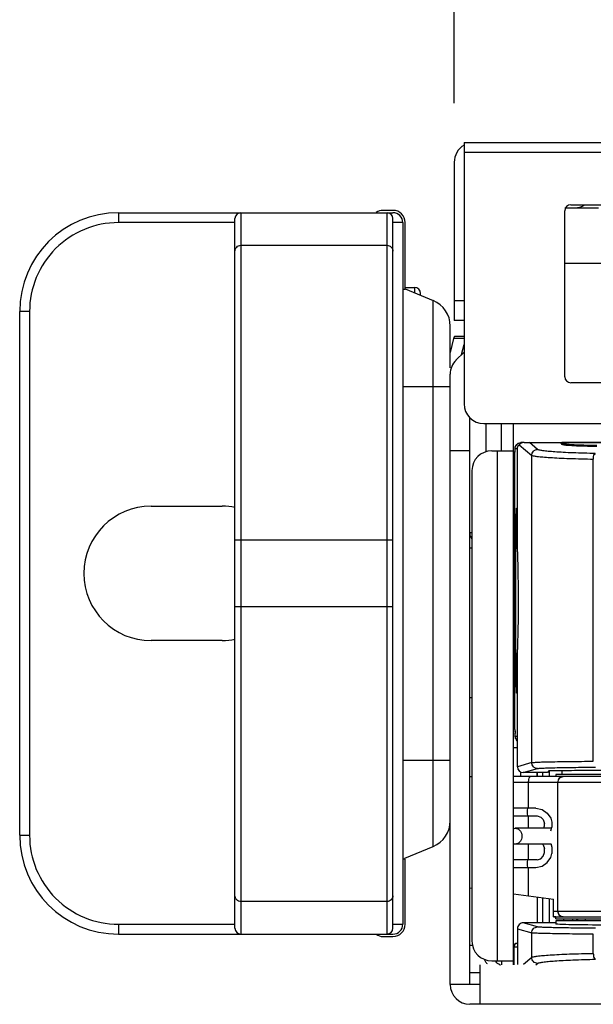
# Model space of a CAD drawing. Units: millimetres. Extents: x 0 to 1189, y 0 to 841.
# Drawn here: x 215 to 229, y 412 to 437 of the extents above; entities that cross this region are included whole.
import ezdxf

# ---------------------------------------------------------------- set-up
doc = ezdxf.new("R2010")
doc.units = ezdxf.units.MM
doc.header["$LTSCALE"] = 65.395
doc.layers.get('0').update_dxf_attribs({"linetype": 'CONTINUOUS'})
doc.styles.add('TEXTSTYLE_2', font='txt', dxfattribs={"width": 0.8})
doc.dimstyles.new('DIMSTYLE_1', dxfattribs={"dimtxt": 2.8, "dimasz": 3.5, "dimexe": 3, "dimexo": 1.5, "dimgap": 0.7, "dimtad": 1, "dimdsep": 46, "dimtxsty": 'TEXTSTYLE_2', "dimblk": '_FILLED', "dimblk1": '_FILLED', "dimblk2": '_FILLED', "dimcen": 0.09, "dimazin": 2, "dimtp": 0.1, "dimtm": 0.1, "dimtfac": 1, "dimtdec": 0, "dimtofl": 0, "dimtmove": 0, "dimatfit": 3, "dimldrblk": '_FILLED', "dimfxl": 0, "dimtolj": 1, "dimarcsym": 0})

# ---------------------------------------------------------------- blocks, each defined once
blk = doc.blocks.new('_FILLED')
at = {"color": 0, "linetype": 'ByBlock'}
blk.add_solid([(0, 0), (-1, 0.1429), (-1, -0.1429)], dxfattribs=at)
blk = doc.blocks.new('*D2')
at = {"color": 7, "linetype": 'Continuous'}
for p, q in [((225.653, 459.401), (225.653, 461.701)), ((444.653, 459.401), (444.653, 461.701)), ((225.653, 435.145), (225.653, 459.401)), ((444.653, 435.145), (444.653, 459.401)), ((225.653, 458.701), (335.153, 458.701)), ((444.653, 458.701), (335.153, 458.701))]:
    blk.add_line(p, q, dxfattribs=at)
at = {"color": 7, "linetype": 'Continuous', "xscale": 3.5, "yscale": 3.5, "zscale": 3.5, "rotation": 180}
blk.add_blockref('_FILLED', (225.653, 458.701), dxfattribs=at)
at = {"color": 7, "linetype": 'Continuous', "xscale": 3.5, "yscale": 3.5, "zscale": 3.5}
blk.add_blockref('_FILLED', (444.653, 458.701), dxfattribs=at)
at = {"color": 7, "linetype": 'Continuous', "insert": (333.185, 462.201), "char_height": 2.8, "width": 15.68, "attachment_point": 2, "line_spacing_factor": 0.9, "style": 'TEXTSTYLE_2'}
blk.add_mtext('438.000', dxfattribs=at)

msp = doc.modelspace()

# ---------------------------------------------------------------- linework, layer by layer
at = {"color": 7, "linetype": 'Continuous'}
for p, q in [((225.903, 434.145), (225.903, 427.535)), ((225.903, 434.145), (444.403, 434.145)), ((239.103, 433.895), (225.903, 433.895)), ((225.653, 433.645), (225.653, 429.645)), ((224.103, 432.43), (223.853, 432.43)), ((228.453, 432.495), (229.303, 432.495)), ((228.453, 428.22), (228.453, 432.42)), ((228.603, 432.57), (232.803, 432.57)), ((217.153, 432.37), (217.153, 432.12)), ((217.153, 432.37), (224.103, 432.37)), ((220.103, 414.27), (220.103, 432.22)), ((220.253, 432.37), (220.253, 414.12)), ((223.953, 414.12), (223.953, 432.37)), ((224.103, 414.27), (224.103, 432.22)), ((220.103, 432.12), (217.153, 432.12)), ((224.353, 432.12), (224.103, 432.12)), ((224.353, 432.12), (224.353, 414.37)), ((224.413, 430.436), (224.413, 432.12)), ((220.253, 431.545), (223.953, 431.545)), ((228.453, 431.095), (229.578, 431.095)), ((224.353, 430.436), (224.413, 430.436)), ((224.413, 430.479), (224.653, 430.479)), ((224.416, 430.443), (225.122, 430.149)), ((224.653, 430.345), (224.653, 430.479)), ((224.803, 430.282), (224.803, 430.329)), ((225.122, 416.34), (225.122, 430.149)), ((225.653, 430.145), (225.903, 430.145)), ((214.653, 416.62), (214.653, 429.87)), ((214.903, 429.87), (214.653, 429.87)), ((214.903, 429.87), (214.903, 416.62)), ((225.553, 428.445), (225.553, 429.503)), ((225.903, 429.645), (225.653, 429.645)), ((225.64, 429.187), (225.553, 428.833)), ((225.903, 429.187), (225.64, 429.187)), ((225.668, 429.245), (225.903, 429.245)), ((225.839, 428.781), (225.903, 429.04)), ((225.699, 428.641), (225.903, 428.845)), ((225.553, 412.845), (225.553, 428.288)), ((224.353, 427.97), (225.553, 427.97)), ((232.803, 428.07), (228.603, 428.07)), ((226.053, 412.845), (226.053, 427.179)), ((226.403, 427.035), (270.153, 427.035)), ((226.453, 427.035), (226.453, 426.321)), ((226.853, 426.345), (226.853, 427.035)), ((227.153, 413.345), (227.153, 427.035)), ((227.298, 426.502), (227.615, 426.231)), ((227.344, 426.554), (227.339, 426.554)), ((227.426, 426.555), (227.344, 426.554)), ((227.347, 426.554), (227.344, 426.554)), ((227.426, 426.555), (227.424, 426.555)), ((227.426, 426.555), (228.354, 426.555)), ((227.765, 426.381), (227.561, 426.555)), ((228.384, 426.508), (228.354, 426.555)), ((228.385, 426.506), (228.384, 426.508)), ((228.387, 426.505), (228.385, 426.506)), ((228.403, 426.508), (228.403, 426.555)), ((228.403, 426.555), (270.903, 426.555)), ((270.903, 426.554), (228.403, 426.554)), ((226.053, 426.345), (225.553, 426.345)), ((226.603, 426.345), (227.153, 426.345)), ((226.753, 413.445), (226.753, 426.345)), ((227.192, 426.318), (227.192, 426.314)), ((227.192, 419.293), (227.192, 426.314)), ((227.197, 426.404), (227.253, 426.405)), ((227.253, 423.788), (227.253, 426.405)), ((227.615, 418.459), (227.615, 426.231)), ((229.176, 418.493), (229.176, 426.129)), ((226.103, 425.845), (226.103, 413.945)), ((217.978, 424.945), (219.778, 424.945)), ((226.053, 424.279), (226.103, 424.279)), ((224.103, 424.082), (220.103, 424.082)), ((227.253, 423.788), (227.251, 423.938)), ((226.053, 423.895), (226.103, 423.895)), ((227.203, 423.929), (227.203, 421.179)), ((227.252, 423.873), (227.203, 423.929)), ((227.156, 423.533), (227.192, 423.534)), ((227.203, 423.573), (227.201, 423.309)), ((227.192, 423.067), (227.156, 423.068)), ((227.2, 422.741), (227.2, 422.56)), ((227.2, 422.56), (227.2, 422.368)), ((220.103, 422.407), (224.103, 422.407)), ((227.201, 421.799), (227.203, 421.532)), ((219.778, 421.545), (217.978, 421.545)), ((227.252, 421.235), (227.203, 421.179)), ((227.251, 421.17), (227.253, 421.321)), ((227.253, 418.355), (227.253, 421.321)), ((227.192, 421.195), (227.153, 421.195)), ((226.103, 420.095), (226.053, 420.095)), ((227.192, 419.695), (227.153, 419.695)), ((227.192, 419.293), (227.192, 419.289)), ((227.199, 419.129), (227.253, 419.13)), ((227.153, 418.845), (227.253, 418.845)), ((224.353, 418.52), (225.553, 418.52)), ((227.615, 418.459), (227.253, 418.355)), ((227.343, 418.105), (227.343, 418.218)), ((227.403, 418.205), (227.765, 418.309)), ((228.053, 418.25), (228.017, 418.205)), ((228.378, 418.25), (228.053, 418.25)), ((228.067, 418.105), (228.067, 418.25)), ((228.386, 418.248), (228.378, 418.25)), ((228.386, 418.155), (228.386, 418.248)), ((226.053, 418.105), (226.103, 418.105)), ((230.019, 418.105), (227.153, 418.105)), ((228.017, 418.205), (227.403, 418.205)), ((227.743, 418.205), (227.743, 418.105)), ((227.753, 418.205), (227.753, 418.105)), ((227.885, 418.205), (227.885, 418.105)), ((228.223, 418.155), (228.223, 418.105)), ((228.948, 418.155), (228.223, 418.155)), ((230.498, 418.155), (228.948, 418.155)), ((228.28, 417.955), (227.153, 417.955)), ((227.538, 417.305), (227.538, 417.955)), ((228.273, 417.955), (228.273, 414.705)), ((228.28, 414.705), (228.28, 417.955)), ((229.869, 417.955), (228.28, 417.955)), ((227.514, 417.305), (227.153, 417.305)), ((227.723, 417.305), (227.514, 417.305)), ((227.723, 417.305), (227.879, 417.273)), ((227.879, 417.273), (228.004, 417.178)), ((227.16, 417.114), (227.514, 417.114)), ((227.514, 417.114), (227.754, 417.114)), ((227.538, 416.797), (227.538, 417.114)), ((227.754, 417.114), (227.848, 417.082)), ((227.848, 417.082), (227.91, 417.018)), ((227.91, 417.018), (227.941, 416.922)), ((228.004, 417.178), (228.098, 417.05)), ((228.098, 417.05), (228.129, 416.954)), ((228.119, 416.797), (227.197, 416.797)), ((227.921, 416.797), (227.941, 416.858)), ((227.941, 416.858), (227.941, 416.922)), ((228.098, 416.731), (228.129, 416.826)), ((228.129, 416.954), (228.129, 416.826)), ((214.653, 416.62), (214.903, 416.62)), ((224.404, 416.041), (225.122, 416.34)), ((228.103, 416.397), (227.197, 416.397)), ((227.538, 415.997), (227.538, 416.397)), ((227.893, 416.397), (227.91, 416.38)), ((227.91, 416.38), (227.941, 416.284)), ((227.941, 416.188), (227.941, 416.284)), ((228.098, 416.412), (228.129, 416.316)), ((228.129, 416.316), (228.129, 416.156)), ((224.413, 416.02), (224.353, 416.02)), ((224.413, 414.37), (224.413, 416.02)), ((227.514, 415.997), (227.16, 415.997)), ((227.754, 415.997), (227.514, 415.997)), ((227.754, 415.997), (227.848, 416.029)), ((227.848, 416.029), (227.91, 416.092)), ((227.91, 416.092), (227.941, 416.188)), ((228.004, 415.933), (228.098, 416.061)), ((228.098, 416.061), (228.129, 416.156)), ((227.153, 415.805), (227.723, 415.805)), ((227.538, 415.088), (227.538, 415.805)), ((227.723, 415.805), (227.879, 415.837)), ((227.879, 415.837), (228.004, 415.933)), ((226.103, 415.277), (226.053, 415.283)), ((227.153, 415.139), (228.168, 415.005)), ((227.753, 415.06), (227.753, 414.405)), ((227.885, 415.042), (227.885, 414.405)), ((228.067, 414.405), (228.067, 415.018)), ((228.168, 414.555), (228.168, 415.005)), ((223.953, 414.944), (220.253, 414.944)), ((228.168, 414.705), (229.869, 414.705)), ((228.168, 414.555), (230.019, 414.555)), ((228.223, 414.555), (228.168, 414.555)), ((228.223, 414.505), (228.223, 414.555)), ((228.223, 414.505), (228.948, 414.505)), ((228.428, 414.455), (228.428, 414.505)), ((228.653, 414.455), (228.653, 414.505)), ((228.753, 414.505), (228.753, 414.455)), ((228.773, 414.505), (228.773, 414.455)), ((228.948, 414.505), (230.498, 414.505)), ((228.973, 414.505), (228.973, 414.455)), ((217.153, 414.37), (217.153, 414.12)), ((217.153, 414.37), (220.103, 414.37)), ((224.103, 414.37), (224.353, 414.37)), ((227.253, 414.255), (227.253, 413.355)), ((227.253, 414.255), (227.615, 414.152)), ((227.765, 414.302), (227.403, 414.405)), ((228.223, 414.405), (227.403, 414.405)), ((228.223, 414.455), (228.223, 414.374)), ((228.948, 414.455), (228.223, 414.455)), ((230.498, 414.455), (228.948, 414.455)), ((217.153, 414.12), (223.953, 414.12)), ((223.853, 414.06), (224.103, 414.06)), ((223.956, 414.12), (224.103, 414.12)), ((227.615, 413.531), (227.615, 414.152)), ((229.176, 413.633), (229.176, 414.119)), ((226.053, 413.845), (226.119, 413.845)), ((227.153, 413.845), (227.171, 413.845)), ((227.253, 413.792), (227.164, 413.79)), ((227.164, 413.79), (227.164, 413.345)), ((227.253, 413.89), (227.251, 413.89)), ((227.615, 413.531), (227.411, 413.355)), ((226.303, 413.345), (226.303, 412.345)), ((226.603, 413.445), (227.153, 413.445)), ((226.853, 413.445), (226.853, 413.345)), ((227.723, 413.345), (227.765, 413.381)), ((226.303, 413.145), (226.053, 413.145)), ((226.303, 412.845), (225.553, 412.845)), ((444.253, 412.345), (226.053, 412.345))]:
    msp.add_line(p, q, dxfattribs=at)
for centre, radius, start, end in [((226.153, 433.645), 0.5, 120, 180), ((223.853, 432.12), 0.31, 90, 124.7412), ((224.103, 432.12), 0.31, 0, 90), ((228.603, 432.42), 0.15, 90, 180), ((228.703, 432.995), 0.5, 270, 301.3008), ((217.153, 429.87), 2.5, 90, 180), ((220.253, 432.22), 0.15, 90, 180), ((223.953, 432.22), 0.15, 0, 90), ((224.103, 432.12), 0.25, 0, 90), ((217.153, 429.87), 2.25, 89.9967, 180.0033), ((224.653, 430.329), 0.15, 0, 90), ((224.853, 429.503), 0.7, 359.9662, 67.3801), ((226.053, 428.288), 0.5, 135, 180), ((228.603, 428.22), 0.15, 180, 270), ((226.403, 427.535), 0.5, 180, 270), ((228.403, 426.205), 0.35, 90, 98.1848), ((226.603, 425.845), 0.5, 90, 180), ((217.978, 423.245), 1.7, 90, 270), ((219.778, 423.245), 1.7, 78.7567, 90), ((227.253, 424.445), 0.1, 180, 231.645), ((227.253, 424.445), 0.4, 255.0783, 260.8674), ((227.253, 423.533), 0.1, 127.8759, 180), ((403.766, 422.578), 176.566, 179.76278, 179.94732), ((227.253, 423.068), 0.1, 180, 231.5893), ((227.253, 423.056), 0.1, 180, 231.5843), ((408.564, 422.542), 181.364, 180.05488, 180.23456), ((219.778, 423.245), 1.7, 270, 281.2435), ((235.135, 419.415), 7.943, 180.8814, 181.5287), ((235.183, 419.413), 7.992, 180.8866, 181.5339), ((227.347, 419.128), 0.148, 200.7188, 204.3855), ((227.349, 419.129), 0.151, 204.4465, 221.5458), ((227.348, 419.128), 0.149, 221.5764, 225.9476), ((227.348, 419.129), 0.15, 225.9521, 229.72), ((224.853, 416.986), 0.7, 292.6199, 0.0203), ((217.153, 416.62), 2.5, 180, 270), ((217.153, 416.62), 2.25, 179.9967, 270.0033), ((220.253, 414.27), 0.15, 180, 270), ((223.953, 414.27), 0.15, 270, 360), ((224.103, 414.37), 0.31, 270, 360), ((224.103, 414.37), 0.25, 270, 360), ((223.853, 414.37), 0.31, 235.2588, 270), ((226.603, 413.945), 0.5, 180, 270), ((227.253, 413.79), 0.1, 90.9997, 180), ((226.828, 413.642), 0.44, 201.5257, 204.1665), ((226.822, 413.425), 0.0801, 261.5853, 269.9715), ((226.053, 412.845), 0.5, 180, 270)]:
    msp.add_arc(centre, radius, start, end, dxfattribs=at)
msp.add_ellipse((227.403, 418.355), major_axis=(0.145, 0.041), ratio=0.997983, start_param=2.864129, end_param=4.43386, dxfattribs=at)
for points, knots in [([(220.103, 431.396), (220.103, 431.434), (220.135, 431.513), (220.214, 431.545), (220.253, 431.545)], [0, 0, 0, 0, 0.499121, 1, 1, 1, 1]), ([(223.953, 431.545), (223.991, 431.545), (224.071, 431.513), (224.103, 431.434), (224.103, 431.396)], [0, 0, 0, 0, 0.500879, 1, 1, 1, 1]), ([(225.668, 429.245), (225.661, 429.245), (225.648, 429.221), (225.643, 429.202), (225.64, 429.187)], [0, 0, 0, 0, 0.310956, 1, 1, 1, 1]), ([(227.197, 426.404), (227.197, 426.441), (227.226, 426.518), (227.302, 426.552), (227.339, 426.554)], [0, 0, 0, 0, 0.500007, 1, 1, 1, 1]), ([(227.198, 426.424), (227.198, 426.428), (227.203, 426.453), (227.214, 426.477), (227.226, 426.493)], [0, 0, 0, 0, 0.171224, 1, 1, 1, 1]), ([(227.253, 426.405), (227.253, 426.422), (227.261, 426.459), (227.283, 426.489), (227.298, 426.502)], [0, 0, 0, 0, 0.46839, 1, 1, 1, 1]), ([(228.393, 426.502), (228.392, 426.502), (228.39, 426.503), (228.388, 426.504), (228.387, 426.505)], [0, 0, 0, 0, 0.545478, 1, 1, 1, 1]), ([(229.266, 426.456), (229.161, 426.457), (228.967, 426.46), (228.708, 426.468), (228.523, 426.483), (228.424, 426.49), (228.393, 426.502)], [0, 0, 0, 0, 0.360633, 0.666408, 0.886723, 1, 1, 1, 1]), ([(228.567, 426.505), (228.544, 426.507), (228.503, 426.511), (228.45, 426.518), (228.422, 426.524), (228.403, 426.53), (228.403, 426.534)], [0, 0, 0, 0, 0.422028, 0.731067, 0.920958, 1, 1, 1, 1]), ([(229.266, 426.481), (229.197, 426.481), (228.964, 426.485), (228.731, 426.492), (228.567, 426.505)], [0, 0, 0, 0, 0.296677, 1, 1, 1, 1]), ([(227.192, 426.318), (227.193, 426.33), (227.194, 426.365), (227.194, 426.4), (227.198, 426.424)], [0, 0, 0, 0, 0.324438, 1, 1, 1, 1]), ([(227.192, 426.314), (227.193, 426.323), (227.193, 426.35), (227.194, 426.376), (227.195, 426.394)], [0, 0, 0, 0, 0.338972, 1, 1, 1, 1]), ([(227.195, 426.394), (227.195, 426.396), (227.196, 426.399), (227.196, 426.404), (227.197, 426.404)], [0, 0, 0, 0, 0.742813, 1, 1, 1, 1]), ([(227.615, 426.231), (227.615, 426.269), (227.647, 426.348), (227.727, 426.381), (227.765, 426.381)], [0, 0, 0, 0, 0.500089, 1, 1, 1, 1]), ([(229.176, 426.129), (228.974, 426.133), (228.685, 426.139), (228.321, 426.155), (228.096, 426.167), (227.912, 426.181), (227.77, 426.194), (227.678, 426.211), (227.628, 426.221), (227.615, 426.231)], [0, 0, 0, 0, 0.386644, 0.553385, 0.697648, 0.816494, 0.90745, 0.968813, 1, 1, 1, 1]), ([(229.226, 426.278), (229.037, 426.282), (228.766, 426.289), (228.425, 426.304), (228.215, 426.317), (228.043, 426.331), (227.91, 426.344), (227.823, 426.36), (227.776, 426.371), (227.765, 426.381)], [0, 0, 0, 0, 0.386581, 0.553303, 0.697555, 0.816397, 0.907349, 0.968705, 1, 1, 1, 1]), ([(229.176, 426.129), (229.176, 426.164), (229.182, 426.212), (229.208, 426.276), (229.227, 426.278)], [0, 0, 0, 0, 0.642821, 1, 1, 1, 1]), ([(227.229, 424.895), (227.227, 424.898), (227.223, 424.86), (227.222, 424.837), (227.218, 424.748), (227.216, 424.645), (227.212, 424.504), (227.209, 424.267), (227.207, 424.074), (227.205, 423.937)], [0, 0, 0, 0, 0.01191, 0.058363, 0.139054, 0.252856, 0.398143, 0.572835, 1, 1, 1, 1]), ([(227.251, 423.938), (227.25, 424.069), (227.248, 424.255), (227.245, 424.485), (227.242, 424.622), (227.239, 424.731), (227.237, 424.813), (227.232, 424.863), (227.233, 424.889), (227.229, 424.895)], [0, 0, 0, 0, 0.410724, 0.580663, 0.723996, 0.838915, 0.923869, 0.977758, 1, 1, 1, 1]), ([(226.102, 424.122), (226.094, 424.134), (226.066, 424.182), (226.053, 424.238), (226.053, 424.279)], [0, 0, 0, 0, 0.257439, 1, 1, 1, 1]), ([(227.253, 423.788), (227.256, 423.691), (227.268, 423.28), (227.273, 422.869), (227.273, 422.555)], [0, 0, 0, 0, 0.235149, 1, 1, 1, 1]), ([(227.273, 422.555), (227.273, 422.448), (227.271, 422.036), (227.263, 421.625), (227.253, 421.321)], [0, 0, 0, 0, 0.260639, 1, 1, 1, 1]), ([(227.205, 421.172), (227.207, 421.035), (227.209, 420.842), (227.212, 420.605), (227.216, 420.464), (227.218, 420.361), (227.222, 420.271), (227.223, 420.248), (227.227, 420.211), (227.229, 420.214)], [0, 0, 0, 0, 0.427157, 0.601847, 0.747138, 0.86094, 0.941635, 0.988087, 1, 1, 1, 1]), ([(227.229, 420.214), (227.233, 420.22), (227.232, 420.246), (227.237, 420.296), (227.239, 420.377), (227.242, 420.487), (227.245, 420.623), (227.248, 420.854), (227.25, 421.039), (227.251, 421.17)], [0, 0, 0, 0, 0.022244, 0.076128, 0.161085, 0.276005, 0.419344, 0.58929, 1, 1, 1, 1]), ([(227.196, 419.148), (227.196, 419.151), (227.195, 419.17), (227.195, 419.188), (227.194, 419.203)], [0, 0, 0, 0, 0.189196, 1, 1, 1, 1]), ([(227.252, 419.014), (227.227, 419.035), (227.202, 419.075), (227.196, 419.142), (227.195, 419.176), (227.194, 419.199)], [0, 0, 0, 0, 0.482607, 0.658895, 1, 1, 1, 1]), ([(227.199, 419.129), (227.197, 419.129), (227.198, 419.139), (227.197, 419.143), (227.196, 419.148)], [0, 0, 0, 0, 0.2548, 1, 1, 1, 1]), ([(227.615, 418.459), (227.63, 418.463), (227.678, 418.465), (227.771, 418.472), (227.912, 418.476), (228.184, 418.483), (228.61, 418.489), (228.974, 418.492), (229.176, 418.493)], [0, 0, 0, 0, 0.029639, 0.090495, 0.181362, 0.300378, 0.612198, 1, 1, 1, 1]), ([(227.765, 418.309), (227.727, 418.309), (227.647, 418.341), (227.615, 418.421), (227.615, 418.459)], [0, 0, 0, 0, 0.499698, 1, 1, 1, 1]), ([(227.765, 418.309), (227.779, 418.313), (227.823, 418.315), (227.911, 418.322), (228.043, 418.326), (228.298, 418.333), (228.697, 418.339), (229.038, 418.342), (229.227, 418.343)], [0, 0, 0, 0, 0.029647, 0.090489, 0.181351, 0.300365, 0.612187, 1, 1, 1, 1]), ([(231.178, 418.242), (231.12, 418.246), (230.965, 418.251), (230.536, 418.259), (229.873, 418.263), (229.097, 418.26), (228.595, 418.255), (228.386, 418.248)], [0, 0, 0, 0, 0.062548, 0.166977, 0.46042, 0.775602, 1, 1, 1, 1]), ([(227.538, 417.955), (227.538, 417.991), (227.543, 418.039), (227.559, 418.09), (227.574, 418.105), (227.581, 418.105)], [0, 0, 0, 0, 0.658649, 0.876724, 1, 1, 1, 1]), ([(228.409, 418.105), (228.373, 418.105), (228.298, 418.07), (228.273, 417.993), (228.273, 417.955)], [0, 0, 0, 0, 0.482586, 1, 1, 1, 1]), ([(227.197, 416.797), (227.219, 416.797), (227.266, 416.786), (227.324, 416.741), (227.361, 416.674), (227.37, 416.623), (227.37, 416.597)], [0, 0, 0, 0, 0.233302, 0.476711, 0.733716, 1, 1, 1, 1]), ([(227.37, 416.597), (227.37, 416.571), (227.361, 416.52), (227.324, 416.454), (227.266, 416.408), (227.219, 416.397), (227.197, 416.397)], [0, 0, 0, 0, 0.266282, 0.523286, 0.766695, 1, 1, 1, 1]), ([(220.253, 414.944), (220.214, 414.944), (220.135, 414.976), (220.103, 415.055), (220.103, 415.093)], [0, 0, 0, 0, 0.500879, 1, 1, 1, 1]), ([(224.103, 415.093), (224.103, 415.055), (224.071, 414.976), (223.991, 414.944), (223.953, 414.944)], [0, 0, 0, 0, 0.499121, 1, 1, 1, 1]), ([(228.273, 414.705), (228.273, 414.667), (228.298, 414.591), (228.373, 414.555), (228.409, 414.555)], [0, 0, 0, 0, 0.517412, 1, 1, 1, 1]), ([(227.403, 414.405), (227.365, 414.405), (227.285, 414.373), (227.253, 414.293), (227.253, 414.255)], [0, 0, 0, 0, 0.5, 1, 1, 1, 1]), ([(227.615, 414.152), (227.615, 414.191), (227.647, 414.27), (227.727, 414.302), (227.765, 414.302)], [0, 0, 0, 0, 0.500303, 1, 1, 1, 1]), ([(229.227, 414.269), (229.038, 414.27), (228.697, 414.273), (228.298, 414.279), (228.043, 414.286), (227.911, 414.29), (227.823, 414.296), (227.779, 414.298), (227.765, 414.302)], [0, 0, 0, 0, 0.387815, 0.69964, 0.818655, 0.909517, 0.97036, 1, 1, 1, 1]), ([(228.274, 414.368), (228.261, 414.369), (228.243, 414.369), (228.229, 414.372), (228.223, 414.373), (228.223, 414.374)], [0, 0, 0, 0, 0.741249, 0.929846, 1, 1, 1, 1]), ([(231.172, 414.368), (231.105, 414.363), (230.926, 414.359), (230.443, 414.35), (229.723, 414.347), (229.003, 414.35), (228.52, 414.359), (228.341, 414.363), (228.274, 414.368)], [0, 0, 0, 0, 0.069572, 0.184798, 0.49984, 0.814971, 0.930303, 1, 1, 1, 1]), ([(229.176, 414.119), (228.974, 414.12), (228.61, 414.123), (228.184, 414.129), (227.912, 414.136), (227.771, 414.14), (227.678, 414.146), (227.63, 414.148), (227.615, 414.152)], [0, 0, 0, 0, 0.387809, 0.699634, 0.818651, 0.909516, 0.97037, 1, 1, 1, 1]), ([(227.615, 413.531), (227.628, 413.541), (227.678, 413.551), (227.77, 413.567), (227.912, 413.581), (228.096, 413.595), (228.321, 413.607), (228.685, 413.623), (228.974, 413.63), (229.176, 413.633)], [0, 0, 0, 0, 0.031212, 0.092584, 0.183543, 0.302386, 0.446644, 0.613377, 1, 1, 1, 1]), ([(227.765, 413.381), (227.727, 413.381), (227.647, 413.413), (227.615, 413.492), (227.615, 413.531)], [0, 0, 0, 0, 0.499913, 1, 1, 1, 1]), ([(227.765, 413.381), (227.777, 413.391), (227.823, 413.401), (227.91, 413.417), (228.043, 413.431), (228.215, 413.445), (228.426, 413.458), (228.767, 413.473), (229.038, 413.48), (229.227, 413.484)], [0, 0, 0, 0, 0.031326, 0.092709, 0.183679, 0.302527, 0.446772, 0.613477, 1, 1, 1, 1]), ([(229.176, 413.633), (229.176, 413.598), (229.182, 413.55), (229.208, 413.486), (229.227, 413.484)], [0, 0, 0, 0, 0.642577, 1, 1, 1, 1]), ([(226.427, 413.462), (226.431, 413.453), (226.446, 413.422), (226.466, 413.393), (226.485, 413.376)], [0, 0, 0, 0, 0.280094, 1, 1, 1, 1]), ([(226.753, 413.376), (226.738, 413.389), (226.722, 413.411), (226.708, 413.434), (226.705, 413.441)], [0, 0, 0, 0, 0.725057, 1, 1, 1, 1])]:
    msp.add_open_spline(points, degree=3, knots=knots, dxfattribs=at)
for points in [[(227.226, 426.493), (227.252, 426.528), (227.296, 426.552), (227.339, 426.554)], [(227.33, 426.527), (227.318, 426.52), (227.307, 426.511), (227.298, 426.502)], [(227.424, 426.555), (227.391, 426.555), (227.358, 426.544), (227.33, 426.527)], [(227.191, 423.61), (227.169, 423.592), (227.156, 423.562), (227.156, 423.533)], [(227.156, 423.068), (227.156, 423.039), (227.169, 423.009), (227.191, 422.991)], [(227.199, 419.129), (227.199, 419.111), (227.202, 419.093), (227.208, 419.076)], [(228.28, 417.955), (228.28, 417.993), (228.294, 418.033), (228.319, 418.061)], [(228.319, 418.061), (228.343, 418.087), (228.38, 418.105), (228.416, 418.105)], [(227.514, 417.114), (227.507, 417.177), (227.507, 417.242), (227.514, 417.305)], [(227.152, 416.79), (227.167, 416.795), (227.182, 416.797), (227.197, 416.797)], [(227.197, 416.397), (227.182, 416.397), (227.167, 416.399), (227.152, 416.404)], [(227.514, 415.805), (227.507, 415.869), (227.507, 415.933), (227.514, 415.997)], [(228.319, 414.599), (228.294, 414.627), (228.28, 414.667), (228.28, 414.705)], [(228.416, 414.555), (228.38, 414.555), (228.343, 414.573), (228.319, 414.599)], [(227.177, 413.84), (227.168, 413.825), (227.164, 413.807), (227.164, 413.79)], [(227.261, 413.89), (227.228, 413.89), (227.193, 413.868), (227.177, 413.84)], [(226.81, 413.346), (226.789, 413.349), (226.769, 413.361), (226.753, 413.376)]]:
    msp.add_open_spline(points, degree=3, dxfattribs=at)

# ---------------------------------------------------------------- dimensions: what is measured, and where the dimension line sits
dim = msp.add_linear_dim(base=(444.653, 458.701), p1=(225.653, 433.645), p2=(444.653, 433.645), text='438.000', dimstyle='DIMSTYLE_1', dxfattribs=at)
dim.commit()
dim.dimension.update_dxf_attribs({"geometry": '*D2', "text_midpoint": (333.185, 458.701), "dimtype": 160})

doc.saveas('drawing.dxf')
